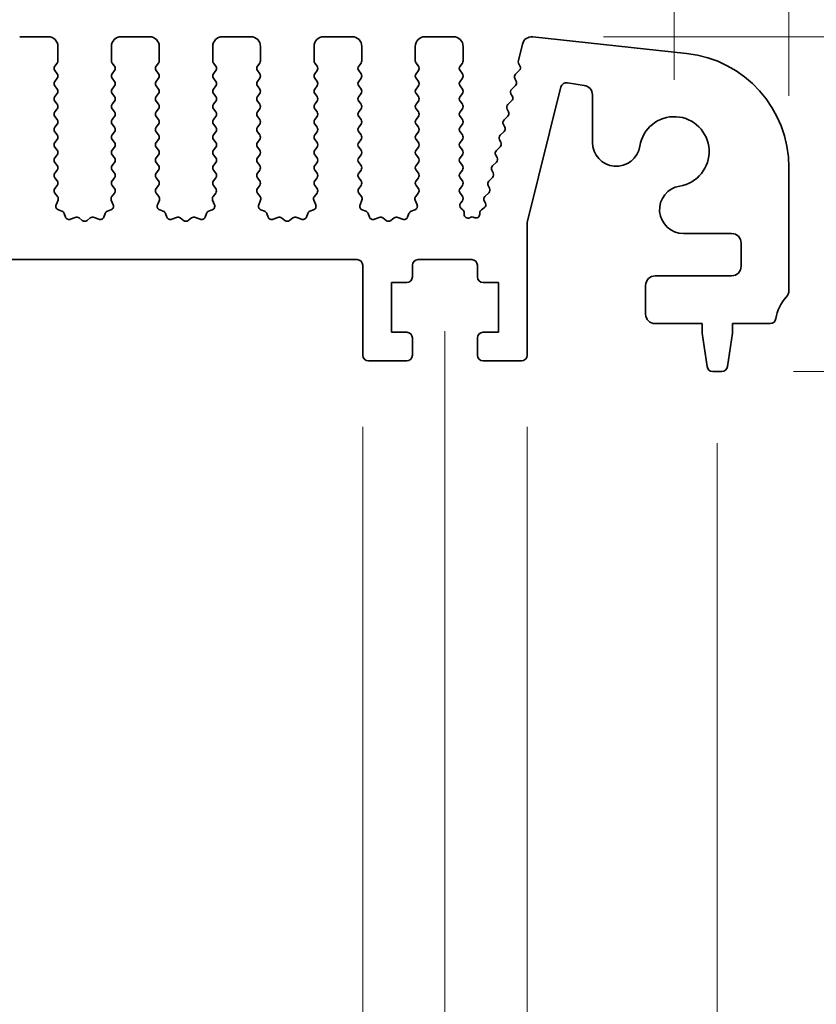
# Model space of a CAD drawing. Units: millimetres. Extents: x 0 to 6381, y 0 to 983.
# Drawn here: x 3035 to 3076, y 454 to 505 of the extents above; entities that cross this region are included whole.
import ezdxf

# ---------------------------------------------------------------- set-up
doc = ezdxf.new("R2010")
doc.units = ezdxf.units.MM
doc.layers.add('Dimension (ISO)', color=7, linetype='Continuous', lineweight=18)
doc.layers.add('Visible (ISO)', color=7, linetype='Continuous', lineweight=35)
doc.styles.add('Note Text (TK)', font='MS PGothic.ttf')
doc.dimstyles.new('Default - Method 1b (TK)', dxfattribs={"dimscale": 2.5, "dimtxt": 2.5, "dimasz": 2.5, "dimexe": 1, "dimexo": 1.5, "dimgap": 1, "dimtad": 1, "dimtoh": 1, "dimrnd": 1e-08, "dimdsep": 46, "dimtxsty": 'Note Text (TK)', "dimcen": 0.09, "dimdle": 5, "dimclrd": 100, "dimclre": 100, "dimclrt": 7, "dimadec": 1, "dimazin": 1, "dimtfac": 1, "dimtmove": 0, "dimatfit": 3, "dimfxl": 0, "dimtolj": 1, "dimlwd": -1, "dimlwe": -1, "dimarcsym": 0})

# ---------------------------------------------------------------- blocks, each defined once
blk = doc.blocks.new('*D105')
at = {"layer": 'Defpoints', "color": 0, "transparency": 16777216}
for p in [(3069, 513.242), (2896, 498.242), (3069, 498.242)]:
    blk.add_point(p, dxfattribs=at)
at = {"layer": 'Dimension (ISO)', "color": 100, "transparency": 16777216}
for p, q in [((2896, 501.992), (2896, 515.742)), ((3069, 501.992), (3069, 515.742)), ((2902.25, 513.242), (3062.75, 513.242))]:
    blk.add_line(p, q, dxfattribs=at)
for points in [[(2902.25, 514.284), (2902.25, 512.201), (2896, 513.242)], [(3062.75, 514.284), (3062.75, 512.201), (3069, 513.242)]]:
    blk.add_solid(points, dxfattribs=at)
at = {"layer": 'Dimension (ISO)', "color": 7, "transparency": 16777216, "insert": (2976.392, 518.867), "char_height": 6.25, "attachment_point": 4, "style": 'Note Text (TK)'}
blk.add_mtext('\\A1;173', dxfattribs=at)
blk = doc.blocks.new('*D106')
at = {"layer": 'Defpoints', "color": 0, "transparency": 16777216}
for p in [(3075, 533.405), (2890, 497.405), (3075, 497.405)]:
    blk.add_point(p, dxfattribs=at)
at = {"layer": 'Dimension (ISO)', "color": 100, "transparency": 16777216}
for p, q in [((2890, 501.155), (2890, 535.905)), ((3075, 501.155), (3075, 535.905)), ((2896.25, 533.405), (3068.75, 533.405))]:
    blk.add_line(p, q, dxfattribs=at)
for points in [[(2896.25, 534.446), (2896.25, 532.363), (2890, 533.405)], [(3068.75, 534.446), (3068.75, 532.363), (3075, 533.405)]]:
    blk.add_solid(points, dxfattribs=at)
at = {"layer": 'Dimension (ISO)', "color": 7, "transparency": 16777216, "insert": (2976.392, 539.03), "char_height": 6.25, "attachment_point": 4, "style": 'Note Text (TK)'}
blk.add_mtext('\\A1;185', dxfattribs=at)
blk = doc.blocks.new('_DotSmall')
at = {"color": 0, "linetype": 'ByBlock', "const_width": 0.5}
blk.add_lwpolyline([(-0.0625, 0, 1), (0.0625, 0, 1)], format="xyb", close=True, dxfattribs=at)
blk = doc.blocks.new('*D107')
at = {"layer": 'Defpoints', "color": 0, "transparency": 16777216}
for p in [(3061.541, 504.242), (3108.05, 504.242), (3074.02, 489.242)]:
    blk.add_point(p, dxfattribs=at)
at = {"layer": 'Dimension (ISO)', "color": 100, "transparency": 16777216}
for p, q in [((3108.05, 510.492), (3108.05, 516.742)), ((3065.291, 504.242), (3110.55, 504.242)), ((3108.05, 504.242), (3108.05, 497.992)), ((3108.05, 489.242), (3108.05, 497.992)), ((3077.77, 489.242), (3110.55, 489.242))]:
    blk.add_line(p, q, dxfattribs=at)
blk.add_solid([(3107.008, 510.492), (3109.092, 510.492), (3108.05, 504.242)], dxfattribs=at)
at = {"layer": 'Dimension (ISO)', "color": 100, "transparency": 16777216, "xscale": 6.25, "yscale": 6.25, "zscale": 6.25, "rotation": 270}
blk.add_blockref('_DotSmall', (3108.05, 489.242), dxfattribs=at)
at = {"layer": 'Dimension (ISO)', "color": 7, "transparency": 16777216, "insert": (3101.3, 493.01), "char_height": 6.25, "attachment_point": 4, "rotation": 90, "style": 'Note Text (TK)'}
blk.add_mtext('\\A1;15', dxfattribs=at)
blk = doc.blocks.new('*D108')
at = {"layer": 'Defpoints', "color": 0, "transparency": 16777216}
for p in [(3074.02, 489.242), (3071.492, 486.742), (3108.05, 486.742)]:
    blk.add_point(p, dxfattribs=at)
at = {"layer": 'Dimension (ISO)', "color": 100, "transparency": 16777216}
for p, q in [((3108.05, 489.242), (3108.05, 495.492)), ((3077.77, 489.242), (3110.55, 489.242)), ((3108.05, 489.242), (3108.05, 486.742)), ((3075.242, 486.742), (3110.55, 486.742)), ((3108.05, 480.492), (3108.05, 455.227))]:
    blk.add_line(p, q, dxfattribs=at)
blk.add_solid([(3107.008, 480.492), (3109.092, 480.492), (3108.05, 486.742)], dxfattribs=at)
at = {"layer": 'Dimension (ISO)', "color": 100, "transparency": 16777216, "xscale": 6.25, "yscale": 6.25, "zscale": 6.25, "rotation": 270}
blk.add_blockref('_DotSmall', (3108.05, 489.242), dxfattribs=at)
at = {"layer": 'Dimension (ISO)', "color": 7, "transparency": 16777216, "insert": (3102.425, 457.727), "char_height": 6.25, "attachment_point": 4, "rotation": 90, "style": 'Note Text (TK)'}
blk.add_mtext('\\A1;2.5', dxfattribs=at)
blk = doc.blocks.new('*D109')
at = {"layer": 'Defpoints', "color": 0, "transparency": 16777216}
for p in [(3061.541, 504.242), (3134.955, 504.242), (3071.492, 486.742)]:
    blk.add_point(p, dxfattribs=at)
at = {"layer": 'Dimension (ISO)', "color": 100, "transparency": 16777216}
for p, q in [((3134.955, 510.492), (3134.955, 516.742)), ((3065.291, 504.242), (3137.455, 504.242)), ((3134.955, 486.742), (3134.955, 504.242)), ((3075.242, 486.742), (3137.455, 486.742)), ((3134.955, 480.492), (3134.955, 474.242))]:
    blk.add_line(p, q, dxfattribs=at)
for points in [[(3133.914, 510.492), (3135.997, 510.492), (3134.955, 504.242)], [(3133.914, 480.492), (3135.997, 480.492), (3134.955, 486.742)]]:
    blk.add_solid(points, dxfattribs=at)
at = {"layer": 'Dimension (ISO)', "color": 7, "transparency": 16777216, "insert": (3128.198, 488.731), "char_height": 6.25, "attachment_point": 4, "rotation": 90, "style": 'Note Text (TK)'}
blk.add_mtext('\\A1;17.5', dxfattribs=at)
blk = doc.blocks.new('*D111')
at = {"layer": 'Defpoints', "color": 0, "transparency": 16777216}
for p in [(2912.3, 487.592), (3052.7, 487.592), (3052.7, 431.921)]:
    blk.add_point(p, dxfattribs=at)
at = {"layer": 'Dimension (ISO)', "color": 100, "transparency": 16777216}
for p, q in [((2912.3, 483.842), (2912.3, 429.421)), ((3052.7, 483.842), (3052.7, 429.421)), ((2918.55, 431.921), (3046.45, 431.921))]:
    blk.add_line(p, q, dxfattribs=at)
for points in [[(2918.55, 432.962), (2918.55, 430.879), (2912.3, 431.921)], [(3046.45, 432.962), (3046.45, 430.879), (3052.7, 431.921)]]:
    blk.add_solid(points, dxfattribs=at)
at = {"layer": 'Dimension (ISO)', "color": 7, "transparency": 16777216, "insert": (2973.107, 437.546), "char_height": 6.25, "attachment_point": 4, "style": 'Note Text (TK)'}
blk.add_mtext('\\A1;140.4', dxfattribs=at)
blk = doc.blocks.new('*D113')
at = {"layer": 'Defpoints', "color": 0, "transparency": 16777216}
for p in [(3052.7, 487.592), (3061.3, 487.592), (3061.3, 431.921)]:
    blk.add_point(p, dxfattribs=at)
at = {"layer": 'Dimension (ISO)', "color": 100, "transparency": 16777216}
for p, q in [((3052.7, 483.842), (3052.7, 429.421)), ((3061.3, 483.842), (3061.3, 429.421)), ((3046.45, 431.921), (3040.2, 431.921)), ((3052.7, 431.921), (3061.3, 431.921)), ((3067.55, 431.921), (3092.816, 431.921))]:
    blk.add_line(p, q, dxfattribs=at)
for points in [[(3046.45, 432.962), (3046.45, 430.879), (3052.7, 431.921)], [(3067.55, 432.962), (3067.55, 430.879), (3061.3, 431.921)]]:
    blk.add_solid(points, dxfattribs=at)
at = {"layer": 'Dimension (ISO)', "color": 7, "transparency": 16777216, "insert": (3080.301, 437.546), "char_height": 6.25, "attachment_point": 4, "style": 'Note Text (TK)'}
blk.add_mtext('\\A1;8.6', dxfattribs=at)
blk = doc.blocks.new('*D114')
at = {"layer": 'Defpoints', "color": 0, "transparency": 16777216}
for p in [(2908, 492.592), (3057, 492.592), (3057, 410.069)]:
    blk.add_point(p, dxfattribs=at)
at = {"layer": 'Dimension (ISO)', "color": 100, "transparency": 16777216}
for p, q in [((2908, 488.842), (2908, 407.569)), ((3057, 488.842), (3057, 407.569)), ((2914.25, 410.069), (3050.75, 410.069))]:
    blk.add_line(p, q, dxfattribs=at)
for points in [[(2914.25, 411.111), (2914.25, 409.027), (2908, 410.069)], [(3050.75, 411.111), (3050.75, 409.027), (3057, 410.069)]]:
    blk.add_solid(points, dxfattribs=at)
at = {"layer": 'Dimension (ISO)', "color": 7, "transparency": 16777216, "insert": (2976.41, 415.694), "char_height": 6.25, "attachment_point": 4, "style": 'Note Text (TK)'}
blk.add_mtext('\\A1;149', dxfattribs=at)
blk = doc.blocks.new('*D115')
at = {"layer": 'Defpoints', "color": 0, "transparency": 16777216}
for p in [(2893.75, 486.742), (3071.25, 486.742), (3071.25, 387.742)]:
    blk.add_point(p, dxfattribs=at)
at = {"layer": 'Dimension (ISO)', "color": 100, "transparency": 16777216}
for p, q in [((2893.75, 482.992), (2893.75, 385.242)), ((3071.25, 482.992), (3071.25, 385.242)), ((2900, 387.742), (3065, 387.742))]:
    blk.add_line(p, q, dxfattribs=at)
for points in [[(2900, 388.784), (2900, 386.701), (2893.75, 387.742)], [(3065, 388.784), (3065, 386.701), (3071.25, 387.742)]]:
    blk.add_solid(points, dxfattribs=at)
at = {"layer": 'Dimension (ISO)', "color": 7, "transparency": 16777216, "insert": (2973.196, 393.367), "char_height": 6.25, "attachment_point": 4, "style": 'Note Text (TK)'}
blk.add_mtext('\\A1;177.5', dxfattribs=at)

msp = doc.modelspace()

# ---------------------------------------------------------------- linework, layer by layer
at = {"layer": 'Visible (ISO)'}
for p, q in [((3036.25, 504.2424), (3034.75, 504.2424)), ((3041.55, 504.2424), (3040.05, 504.2424)), ((3046.85, 504.2424), (3045.35, 504.2424)), ((3052.15, 504.2424), (3050.65, 504.2424)), ((3057.45, 504.2424), (3055.95, 504.2424)), ((3069.6439, 503.3701), (3061.5942, 504.239)), ((3036.75, 502.9924), (3036.75, 503.7424)), ((3039.55, 503.7424), (3039.55, 502.9924)), ((3042.05, 502.9924), (3042.05, 503.7424)), ((3044.85, 503.7424), (3044.85, 502.9924)), ((3047.35, 502.9924), (3047.35, 503.7424)), ((3050.15, 503.7424), (3050.15, 502.9924)), ((3052.65, 502.9924), (3052.65, 503.7424)), ((3055.45, 503.7424), (3055.45, 502.9924)), ((3057.95, 502.9924), (3057.95, 503.7424)), ((3061.0554, 503.8628), (3060.8401, 502.9995)), ((3036.59, 502.7124), (3036.71, 502.8724)), ((3039.59, 502.8724), (3039.71, 502.7124)), ((3041.89, 502.7124), (3042.01, 502.8724)), ((3044.89, 502.8724), (3045.01, 502.7124)), ((3047.19, 502.7124), (3047.31, 502.8724)), ((3050.19, 502.8724), (3050.31, 502.7124)), ((3052.49, 502.7124), (3052.61, 502.8724)), ((3055.49, 502.8724), (3055.61, 502.7124)), ((3057.79, 502.7124), (3057.91, 502.8724)), ((3060.857, 502.8583), (3060.9271, 502.7241)), ((3036.71, 502.3124), (3036.59, 502.4724)), ((3036.59, 501.9124), (3036.71, 502.0724)), ((3039.71, 502.4724), (3039.59, 502.3124)), ((3039.59, 502.0724), (3039.71, 501.9124)), ((3042.01, 502.3124), (3041.89, 502.4724)), ((3041.89, 501.9124), (3042.01, 502.0724)), ((3045.01, 502.4724), (3044.89, 502.3124)), ((3044.89, 502.0724), (3045.01, 501.9124)), ((3047.31, 502.3124), (3047.19, 502.4724)), ((3047.19, 501.9124), (3047.31, 502.0724)), ((3050.31, 502.4724), (3050.19, 502.3124)), ((3050.19, 502.0724), (3050.31, 501.9124)), ((3052.61, 502.3124), (3052.49, 502.4724)), ((3052.49, 501.9124), (3052.61, 502.0724)), ((3055.61, 502.4724), (3055.49, 502.3124)), ((3055.49, 502.0724), (3055.61, 501.9124)), ((3057.91, 502.3124), (3057.79, 502.4724)), ((3057.79, 501.9124), (3057.91, 502.0724)), ((3060.6557, 502.0606), (3060.7271, 501.9241)), ((3060.8896, 502.4885), (3060.6931, 502.2963)), ((3036.71, 501.5124), (3036.59, 501.6724)), ((3039.71, 501.6724), (3039.59, 501.5124)), ((3042.01, 501.5124), (3041.89, 501.6724)), ((3045.01, 501.6724), (3044.89, 501.5124)), ((3047.31, 501.5124), (3047.19, 501.6724)), ((3050.31, 501.6724), (3050.19, 501.5124)), ((3052.61, 501.5124), (3052.49, 501.6724)), ((3055.61, 501.6724), (3055.49, 501.5124)), ((3057.91, 501.5124), (3057.79, 501.6724)), ((3060.6897, 501.6884), (3060.4932, 501.4963)), ((3061.3, 494.5308), (3063.0714, 501.6177)), ((3063.4094, 501.8413), (3064.291, 501.7016)), ((3036.59, 501.1124), (3036.71, 501.2724)), ((3039.59, 501.2724), (3039.71, 501.1124)), ((3041.89, 501.1124), (3042.01, 501.2724)), ((3044.89, 501.2724), (3045.01, 501.1124)), ((3047.19, 501.1124), (3047.31, 501.2724)), ((3050.19, 501.2724), (3050.31, 501.1124)), ((3052.49, 501.1124), (3052.61, 501.2724)), ((3055.49, 501.2724), (3055.61, 501.1124)), ((3057.79, 501.1124), (3057.91, 501.2724)), ((3060.4558, 501.2606), (3060.5273, 501.1241)), ((3064.7127, 501.2078), (3064.7127, 498.7226)), ((3036.71, 500.7124), (3036.59, 500.8724)), ((3039.71, 500.8724), (3039.59, 500.7124)), ((3042.01, 500.7124), (3041.89, 500.8724)), ((3045.01, 500.8724), (3044.89, 500.7124)), ((3047.31, 500.7124), (3047.19, 500.8724)), ((3050.31, 500.8724), (3050.19, 500.7124)), ((3052.61, 500.7124), (3052.49, 500.8724)), ((3055.61, 500.8724), (3055.49, 500.7124)), ((3057.91, 500.7124), (3057.79, 500.8724)), ((3060.4899, 500.8884), (3060.2934, 500.6963)), ((3036.59, 500.3124), (3036.71, 500.4724)), ((3036.71, 499.9124), (3036.59, 500.0724)), ((3039.59, 500.4724), (3039.71, 500.3124)), ((3039.71, 500.0724), (3039.59, 499.9124)), ((3041.89, 500.3124), (3042.01, 500.4724)), ((3042.01, 499.9124), (3041.89, 500.0724)), ((3044.89, 500.4724), (3045.01, 500.3124)), ((3045.01, 500.0724), (3044.89, 499.9124)), ((3047.19, 500.3124), (3047.31, 500.4724)), ((3047.31, 499.9124), (3047.19, 500.0724)), ((3050.19, 500.4724), (3050.31, 500.3124)), ((3050.31, 500.0724), (3050.19, 499.9124)), ((3052.49, 500.3124), (3052.61, 500.4724)), ((3052.61, 499.9124), (3052.49, 500.0724)), ((3055.49, 500.4724), (3055.61, 500.3124)), ((3055.61, 500.0724), (3055.49, 499.9124)), ((3057.79, 500.3124), (3057.91, 500.4724)), ((3057.91, 499.9124), (3057.79, 500.0724)), ((3060.29, 500.0884), (3060.0935, 499.8963)), ((3060.256, 500.4606), (3060.3274, 500.3241)), ((3036.59, 499.5124), (3036.71, 499.6724)), ((3039.59, 499.6724), (3039.71, 499.5124)), ((3041.89, 499.5124), (3042.01, 499.6724)), ((3044.89, 499.6724), (3045.01, 499.5124)), ((3047.19, 499.5124), (3047.31, 499.6724)), ((3050.19, 499.6724), (3050.31, 499.5124)), ((3052.49, 499.5124), (3052.61, 499.6724)), ((3055.49, 499.6724), (3055.61, 499.5124)), ((3057.79, 499.5124), (3057.91, 499.6724)), ((3060.0562, 499.6606), (3060.1276, 499.5241)), ((3036.71, 499.1124), (3036.59, 499.2724)), ((3039.71, 499.2724), (3039.59, 499.1124)), ((3042.01, 499.1124), (3041.89, 499.2724)), ((3045.01, 499.2724), (3044.89, 499.1124)), ((3047.31, 499.1124), (3047.19, 499.2724)), ((3050.31, 499.2724), (3050.19, 499.1124)), ((3052.61, 499.1124), (3052.49, 499.2724)), ((3055.61, 499.2724), (3055.49, 499.1124)), ((3057.91, 499.1124), (3057.79, 499.2724)), ((3060.0902, 499.2884), (3059.8937, 499.0963)), ((3036.59, 498.7124), (3036.71, 498.8724)), ((3036.71, 498.3124), (3036.59, 498.4724)), ((3039.59, 498.8724), (3039.71, 498.7124)), ((3039.71, 498.4724), (3039.59, 498.3124)), ((3041.89, 498.7124), (3042.01, 498.8724)), ((3042.01, 498.3124), (3041.89, 498.4724)), ((3044.89, 498.8724), (3045.01, 498.7124)), ((3045.01, 498.4724), (3044.89, 498.3124)), ((3047.19, 498.7124), (3047.31, 498.8724)), ((3047.31, 498.3124), (3047.19, 498.4724)), ((3050.19, 498.8724), (3050.31, 498.7124)), ((3050.31, 498.4724), (3050.19, 498.3124)), ((3052.49, 498.7124), (3052.61, 498.8724)), ((3052.61, 498.3124), (3052.49, 498.4724)), ((3055.49, 498.8724), (3055.61, 498.7124)), ((3055.61, 498.4724), (3055.49, 498.3124)), ((3057.79, 498.7124), (3057.91, 498.8724)), ((3057.91, 498.3124), (3057.79, 498.4724)), ((3059.8903, 498.4884), (3059.6939, 498.2963)), ((3059.8563, 498.8606), (3059.9277, 498.7241)), ((3036.59, 497.9124), (3036.71, 498.0724)), ((3039.59, 498.0724), (3039.71, 497.9124)), ((3041.89, 497.9124), (3042.01, 498.0724)), ((3044.89, 498.0724), (3045.01, 497.9124)), ((3047.19, 497.9124), (3047.31, 498.0724)), ((3050.19, 498.0724), (3050.31, 497.9124)), ((3052.49, 497.9124), (3052.61, 498.0724)), ((3055.49, 498.0724), (3055.61, 497.9124)), ((3057.79, 497.9124), (3057.91, 498.0724)), ((3059.6565, 498.0606), (3059.7279, 497.9241)), ((3036.71, 497.5124), (3036.59, 497.6724)), ((3039.71, 497.6724), (3039.59, 497.5124)), ((3042.01, 497.5124), (3041.89, 497.6724)), ((3045.01, 497.6724), (3044.89, 497.5124)), ((3047.31, 497.5124), (3047.19, 497.6724)), ((3050.31, 497.6724), (3050.19, 497.5124)), ((3052.61, 497.5124), (3052.49, 497.6724)), ((3055.61, 497.6724), (3055.49, 497.5124)), ((3057.91, 497.5124), (3057.79, 497.6724)), ((3059.6905, 497.6884), (3059.494, 497.4963)), ((3075, 490.9773), (3075, 497.4048)), ((3036.59, 497.1124), (3036.71, 497.2724)), ((3036.71, 496.7124), (3036.59, 496.8724)), ((3039.59, 497.2724), (3039.71, 497.1124)), ((3039.71, 496.8724), (3039.59, 496.7124)), ((3041.89, 497.1124), (3042.01, 497.2724)), ((3042.01, 496.7124), (3041.89, 496.8724)), ((3044.89, 497.2724), (3045.01, 497.1124)), ((3045.01, 496.8724), (3044.89, 496.7124)), ((3047.19, 497.1124), (3047.31, 497.2724)), ((3047.31, 496.7124), (3047.19, 496.8724)), ((3050.19, 497.2724), (3050.31, 497.1124)), ((3050.31, 496.8724), (3050.19, 496.7124)), ((3052.49, 497.1124), (3052.61, 497.2724)), ((3052.61, 496.7124), (3052.49, 496.8724)), ((3055.49, 497.2724), (3055.61, 497.1124)), ((3055.61, 496.8724), (3055.49, 496.7124)), ((3057.79, 497.1124), (3057.91, 497.2724)), ((3057.91, 496.7124), (3057.79, 496.8724)), ((3059.4906, 496.8884), (3059.2942, 496.6963)), ((3059.4566, 497.2606), (3059.528, 497.1241)), ((3036.5917, 496.3146), (3036.71, 496.4724)), ((3039.59, 496.4724), (3039.7083, 496.3146)), ((3041.8917, 496.3146), (3042.01, 496.4724)), ((3044.89, 496.4724), (3045.0083, 496.3146)), ((3047.1917, 496.3146), (3047.31, 496.4724)), ((3050.19, 496.4724), (3050.3083, 496.3146)), ((3052.4917, 496.3146), (3052.61, 496.4724)), ((3055.49, 496.4724), (3055.6083, 496.3146)), ((3057.79, 496.3124), (3057.91, 496.4724)), ((3059.2568, 496.4606), (3059.3282, 496.3241)), ((3036.7294, 495.8975), (3036.5938, 496.0718)), ((3039.7062, 496.0718), (3039.5706, 495.8975)), ((3042.0294, 495.8975), (3041.8938, 496.0718)), ((3045.0062, 496.0718), (3044.8706, 495.8975)), ((3047.3294, 495.8975), (3047.1938, 496.0718)), ((3050.3062, 496.0718), (3050.1706, 495.8975)), ((3052.6294, 495.8975), (3052.4938, 496.0718)), ((3055.6062, 496.0718), (3055.4706, 495.8975)), ((3057.91, 495.9124), (3057.79, 496.0724)), ((3059.2908, 496.0884), (3059.0943, 495.8963)), ((3036.6587, 495.4559), (3036.757, 495.7)), ((3039.543, 495.7), (3039.6413, 495.4559)), ((3041.9587, 495.4559), (3042.057, 495.7)), ((3044.843, 495.7), (3044.9413, 495.4559)), ((3047.2587, 495.4559), (3047.357, 495.7)), ((3050.143, 495.7), (3050.2413, 495.4559)), ((3052.5587, 495.4559), (3052.657, 495.7)), ((3055.443, 495.7), (3055.5413, 495.4559)), ((3057.8117, 495.5413), (3057.91, 495.6724)), ((3059.0569, 495.6606), (3059.1145, 495.5507)), ((3036.9635, 495.1233), (3036.7743, 495.1938)), ((3037.1515, 494.8167), (3037.0809, 495.0058)), ((3039.2191, 495.0058), (3039.1485, 494.8167)), ((3039.5257, 495.1938), (3039.3366, 495.1233)), ((3042.2635, 495.1233), (3042.0743, 495.1938)), ((3042.4515, 494.8167), (3042.3809, 495.0058)), ((3044.5191, 495.0058), (3044.4485, 494.8167)), ((3044.8257, 495.1938), (3044.6366, 495.1233)), ((3047.5635, 495.1233), (3047.3743, 495.1938)), ((3047.7515, 494.8167), (3047.6809, 495.0058)), ((3049.8191, 495.0058), (3049.7485, 494.8167)), ((3050.1257, 495.1938), (3049.9366, 495.1233)), ((3052.8635, 495.1233), (3052.6743, 495.1938)), ((3053.0515, 494.8167), (3052.9809, 495.0058)), ((3055.1191, 495.0058), (3055.0485, 494.8167)), ((3055.4257, 495.1938), (3055.2366, 495.1233)), ((3057.9382, 495.1856), (3057.8406, 495.2703)), ((3058.007, 494.9628), (3058.0071, 495.0345)), ((3058.824, 495.0359), (3058.8232, 494.9663)), ((3059.0493, 495.2923), (3058.9119, 495.1993)), ((3037.6577, 494.7994), (3037.4135, 494.7011)), ((3038.0272, 494.6379), (3037.8552, 494.7717)), ((3038.4448, 494.7717), (3038.2728, 494.6379)), ((3038.8865, 494.7011), (3038.6423, 494.7994)), ((3042.9577, 494.7994), (3042.7135, 494.7011)), ((3043.3272, 494.6379), (3043.1552, 494.7717)), ((3043.7448, 494.7717), (3043.5728, 494.6379)), ((3044.1865, 494.7011), (3043.9423, 494.7994)), ((3048.2577, 494.7994), (3048.0135, 494.7011)), ((3048.6272, 494.6379), (3048.4552, 494.7717)), ((3049.0448, 494.7717), (3048.8728, 494.6379)), ((3049.4865, 494.7011), (3049.2423, 494.7994)), ((3053.5577, 494.7994), (3053.3135, 494.7011)), ((3053.9272, 494.6379), (3053.7552, 494.7717)), ((3054.3448, 494.7717), (3054.1728, 494.6379)), ((3054.7865, 494.7011), (3054.5423, 494.7994)), ((3058.3346, 494.8023), (3058.2942, 494.7827)), ((3058.5319, 494.7906), (3058.5131, 494.8002)), ((3061.3, 487.5924), (3061.3, 494.5308)), ((3069.4803, 493.9551), (3072, 493.9551)), ((3072.5, 493.4551), (3072.5, 492.2424)), ((2912.6, 492.5924), (3052.4, 492.5924)), ((3052.7, 492.2924), (3052.7, 487.5924)), ((3055.3, 491.6924), (3055.3, 492.2924)), ((3055.6, 492.5924), (3058.4, 492.5924)), ((3058.7, 492.2924), (3058.7, 491.6924)), ((3072, 491.7424), (3068, 491.7424)), ((3054.2, 491.3924), (3055, 491.3924)), ((3054.2, 488.7924), (3054.2, 491.3924)), ((3059, 491.3924), (3059.8, 491.3924)), ((3059.8, 491.3924), (3059.8, 488.7924)), ((3067.5, 491.2424), (3067.5, 489.7424)), ((3068, 489.2424), (3070.45, 489.2424)), ((3070.45, 489.2424), (3070.45, 488.7424)), ((3072.05, 489.2424), (3074.0196, 489.2424)), ((3072.05, 488.7424), (3072.05, 489.2424)), ((3055, 488.7924), (3054.2, 488.7924)), ((3059.8, 488.7924), (3059, 488.7924)), ((3070.45, 488.7424), (3070.7117, 486.9979)), ((3071.7883, 486.9979), (3072.05, 488.7424)), ((3055.3, 487.5924), (3055.3, 488.4924)), ((3058.7, 488.4924), (3058.7, 487.5924)), ((3053, 487.2924), (3055, 487.2924)), ((3059, 487.2924), (3061, 487.2924)), ((3071.0084, 486.7424), (3071.4916, 486.7424))]:
    msp.add_line(p, q, dxfattribs=at)
for centre, radius, start, end in [((3036.25, 503.7424), 0.5, 0, 90), ((3040.05, 503.7424), 0.5, 90, 180), ((3041.55, 503.7424), 0.5, 0, 90), ((3045.35, 503.7424), 0.5, 90, 180), ((3046.85, 503.7424), 0.5, 0, 90), ((3050.65, 503.7424), 0.5, 90, 180), ((3052.15, 503.7424), 0.5, 0, 90), ((3055.95, 503.7424), 0.5, 90, 180), ((3057.45, 503.7424), 0.5, 0, 90), ((3061.5405, 503.7419), 0.5, 83.83958, 166), ((3069, 497.4048), 6, 0, 83.83958), ((3036.75, 502.5924), 0.2, 143.1301, 216.8699), ((3036.55, 502.9924), 0.2, 323.1301, 0), ((3039.75, 502.9924), 0.2, 180, 216.8699), ((3039.55, 502.5924), 0.2, 323.1301, 36.8699), ((3042.05, 502.5924), 0.2, 143.1301, 216.8699), ((3041.85, 502.9924), 0.2, 323.1301, 0), ((3045.05, 502.9924), 0.2, 180, 216.8699), ((3044.85, 502.5924), 0.2, 323.1301, 36.8699), ((3047.35, 502.5924), 0.2, 143.1301, 216.8699), ((3047.15, 502.9924), 0.2, 323.1301, 0), ((3050.35, 502.9924), 0.2, 180, 216.8699), ((3050.15, 502.5924), 0.2, 323.1301, 36.8699), ((3052.65, 502.5924), 0.2, 143.1301, 216.8699), ((3052.45, 502.9924), 0.2, 323.1301, 0), ((3055.65, 502.9924), 0.2, 180, 216.8699), ((3055.45, 502.5924), 0.2, 323.1301, 36.8699), ((3057.95, 502.5924), 0.2, 143.1301, 216.8699), ((3057.75, 502.9924), 0.2, 323.1301, 0), ((3061.0342, 502.9511), 0.2, 166, 207.638), ((3060.7498, 502.6315), 0.2, 314.35268, 27.57482), ((3036.55, 502.1924), 0.2, 323.1301, 36.8699), ((3039.75, 502.1924), 0.2, 143.1301, 216.8699), ((3041.85, 502.1924), 0.2, 323.1301, 36.8699), ((3045.05, 502.1924), 0.2, 143.1301, 216.8699), ((3047.15, 502.1924), 0.2, 323.1301, 36.8699), ((3050.35, 502.1924), 0.2, 143.1301, 216.8699), ((3052.45, 502.1924), 0.2, 323.1301, 36.8699), ((3055.65, 502.1924), 0.2, 143.1301, 216.8699), ((3057.75, 502.1924), 0.2, 323.1301, 36.8699), ((3060.8329, 502.1533), 0.2, 134.35268, 207.62035), ((3036.75, 501.7924), 0.2, 143.1301, 216.8699), ((3036.55, 501.3924), 0.2, 323.1301, 36.8699), ((3039.75, 501.3924), 0.2, 143.1301, 216.8699), ((3039.55, 501.7924), 0.2, 323.1301, 36.8699), ((3042.05, 501.7924), 0.2, 143.1301, 216.8699), ((3041.85, 501.3924), 0.2, 323.1301, 36.8699), ((3045.05, 501.3924), 0.2, 143.1301, 216.8699), ((3044.85, 501.7924), 0.2, 323.1301, 36.8699), ((3047.35, 501.7924), 0.2, 143.1301, 216.8699), ((3047.15, 501.3924), 0.2, 323.1301, 36.8699), ((3050.35, 501.3924), 0.2, 143.1301, 216.8699), ((3050.15, 501.7924), 0.2, 323.1301, 36.8699), ((3052.65, 501.7924), 0.2, 143.1301, 216.8699), ((3052.45, 501.3924), 0.2, 323.1301, 36.8699), ((3055.65, 501.3924), 0.2, 143.1301, 216.8699), ((3055.45, 501.7924), 0.2, 323.1301, 36.8699), ((3057.95, 501.7924), 0.2, 143.1301, 216.8699), ((3057.75, 501.3924), 0.2, 323.1301, 36.8699), ((3060.5499, 501.8314), 0.2, 314.35268, 27.62035), ((3063.3624, 501.545), 0.3, 81, 165.96636), ((3064.2127, 501.2078), 0.5, 0, 81), ((3036.75, 500.9924), 0.2, 143.1301, 216.8699), ((3039.55, 500.9924), 0.2, 323.1301, 36.8699), ((3042.05, 500.9924), 0.2, 143.1301, 216.8699), ((3044.85, 500.9924), 0.2, 323.1301, 36.8699), ((3047.35, 500.9924), 0.2, 143.1301, 216.8699), ((3050.15, 500.9924), 0.2, 323.1301, 36.8699), ((3052.65, 500.9924), 0.2, 143.1301, 216.8699), ((3055.45, 500.9924), 0.2, 323.1301, 36.8699), ((3057.95, 500.9924), 0.2, 143.1301, 216.8699), ((3060.6331, 501.3533), 0.2, 134.35268, 207.62035), ((3060.35, 501.0314), 0.2, 314.35268, 27.62035), ((3036.55, 500.5924), 0.2, 323.1301, 36.8699), ((3039.75, 500.5924), 0.2, 143.1301, 216.8699), ((3041.85, 500.5924), 0.2, 323.1301, 36.8699), ((3045.05, 500.5924), 0.2, 143.1301, 216.8699), ((3047.15, 500.5924), 0.2, 323.1301, 36.8699), ((3050.35, 500.5924), 0.2, 143.1301, 216.8699), ((3052.45, 500.5924), 0.2, 323.1301, 36.8699), ((3055.65, 500.5924), 0.2, 143.1301, 216.8699), ((3057.75, 500.5924), 0.2, 323.1301, 36.8699), ((3060.4332, 500.5533), 0.2, 134.35268, 207.62035), ((3036.75, 500.1924), 0.2, 143.1301, 216.8699), ((3039.55, 500.1924), 0.2, 323.1301, 36.8699), ((3042.05, 500.1924), 0.2, 143.1301, 216.8699), ((3044.85, 500.1924), 0.2, 323.1301, 36.8699), ((3047.35, 500.1924), 0.2, 143.1301, 216.8699), ((3050.15, 500.1924), 0.2, 323.1301, 36.8699), ((3052.65, 500.1924), 0.2, 143.1301, 216.8699), ((3055.45, 500.1924), 0.2, 323.1301, 36.8699), ((3057.95, 500.1924), 0.2, 143.1301, 216.8699), ((3060.1502, 500.2314), 0.2, 314.35268, 27.62035), ((3069, 498.2424), 1.825, 278.98541, 171.01459), ((3036.75, 499.3924), 0.2, 143.1301, 216.8699), ((3036.55, 499.7924), 0.2, 323.1301, 36.8699), ((3039.75, 499.7924), 0.2, 143.1301, 216.8699), ((3039.55, 499.3924), 0.2, 323.1301, 36.8699), ((3042.05, 499.3924), 0.2, 143.1301, 216.8699), ((3041.85, 499.7924), 0.2, 323.1301, 36.8699), ((3045.05, 499.7924), 0.2, 143.1301, 216.8699), ((3044.85, 499.3924), 0.2, 323.1301, 36.8699), ((3047.35, 499.3924), 0.2, 143.1301, 216.8699), ((3047.15, 499.7924), 0.2, 323.1301, 36.8699), ((3050.35, 499.7924), 0.2, 143.1301, 216.8699), ((3050.15, 499.3924), 0.2, 323.1301, 36.8699), ((3052.65, 499.3924), 0.2, 143.1301, 216.8699), ((3052.45, 499.7924), 0.2, 323.1301, 36.8699), ((3055.65, 499.7924), 0.2, 143.1301, 216.8699), ((3055.45, 499.3924), 0.2, 323.1301, 36.8699), ((3057.95, 499.3924), 0.2, 143.1301, 216.8699), ((3057.75, 499.7924), 0.2, 323.1301, 36.8699), ((3060.2334, 499.7533), 0.2, 134.35268, 207.62035), ((3059.9504, 499.4314), 0.2, 314.35268, 27.62035), ((3036.55, 498.9924), 0.2, 323.1301, 36.8699), ((3039.75, 498.9924), 0.2, 143.1301, 216.8699), ((3041.85, 498.9924), 0.2, 323.1301, 36.8699), ((3045.05, 498.9924), 0.2, 143.1301, 216.8699), ((3047.15, 498.9924), 0.2, 323.1301, 36.8699), ((3050.35, 498.9924), 0.2, 143.1301, 216.8699), ((3052.45, 498.9924), 0.2, 323.1301, 36.8699), ((3055.65, 498.9924), 0.2, 143.1301, 216.8699), ((3057.75, 498.9924), 0.2, 323.1301, 36.8699), ((3060.0335, 498.9533), 0.2, 134.35268, 207.62035), ((3036.75, 498.5924), 0.2, 143.1301, 216.8699), ((3039.55, 498.5924), 0.2, 323.1301, 36.8699), ((3042.05, 498.5924), 0.2, 143.1301, 216.8699), ((3044.85, 498.5924), 0.2, 323.1301, 36.8699), ((3047.35, 498.5924), 0.2, 143.1301, 216.8699), ((3050.15, 498.5924), 0.2, 323.1301, 36.8699), ((3052.65, 498.5924), 0.2, 143.1301, 216.8699), ((3055.45, 498.5924), 0.2, 323.1301, 36.8699), ((3057.95, 498.5924), 0.2, 143.1301, 216.8699), ((3059.7505, 498.6314), 0.2, 314.35268, 27.62035), ((3065.9627, 498.7226), 1.25, 180, 351.01459), ((3036.75, 497.7924), 0.2, 143.1301, 216.8699), ((3036.55, 498.1924), 0.2, 323.1301, 36.8699), ((3039.75, 498.1924), 0.2, 143.1301, 216.8699), ((3039.55, 497.7924), 0.2, 323.1301, 36.8699), ((3042.05, 497.7924), 0.2, 143.1301, 216.8699), ((3041.85, 498.1924), 0.2, 323.1301, 36.8699), ((3045.05, 498.1924), 0.2, 143.1301, 216.8699), ((3044.85, 497.7924), 0.2, 323.1301, 36.8699), ((3047.35, 497.7924), 0.2, 143.1301, 216.8699), ((3047.15, 498.1924), 0.2, 323.1301, 36.8699), ((3050.35, 498.1924), 0.2, 143.1301, 216.8699), ((3050.15, 497.7924), 0.2, 323.1301, 36.8699), ((3052.65, 497.7924), 0.2, 143.1301, 216.8699), ((3052.45, 498.1924), 0.2, 323.1301, 36.8699), ((3055.65, 498.1924), 0.2, 143.1301, 216.8699), ((3055.45, 497.7924), 0.2, 323.1301, 36.8699), ((3057.95, 497.7924), 0.2, 143.1301, 216.8699), ((3057.75, 498.1924), 0.2, 323.1301, 36.8699), ((3059.8337, 498.1533), 0.2, 134.35268, 207.62035), ((3059.5507, 497.8314), 0.2, 314.35268, 27.62035), ((3036.55, 497.3924), 0.2, 323.1301, 36.8699), ((3039.75, 497.3924), 0.2, 143.1301, 216.8699), ((3041.85, 497.3924), 0.2, 323.1301, 36.8699), ((3045.05, 497.3924), 0.2, 143.1301, 216.8699), ((3047.15, 497.3924), 0.2, 323.1301, 36.8699), ((3050.35, 497.3924), 0.2, 143.1301, 216.8699), ((3052.45, 497.3924), 0.2, 323.1301, 36.8699), ((3055.65, 497.3924), 0.2, 143.1301, 216.8699), ((3057.75, 497.3924), 0.2, 323.1301, 36.8699), ((3059.6338, 497.3533), 0.2, 134.35268, 207.62035), ((3036.75, 496.9924), 0.2, 143.1301, 216.8699), ((3039.55, 496.9924), 0.2, 323.1301, 36.8699), ((3042.05, 496.9924), 0.2, 143.1301, 216.8699), ((3044.85, 496.9924), 0.2, 323.1301, 36.8699), ((3047.35, 496.9924), 0.2, 143.1301, 216.8699), ((3050.15, 496.9924), 0.2, 323.1301, 36.8699), ((3052.65, 496.9924), 0.2, 143.1301, 216.8699), ((3055.45, 496.9924), 0.2, 323.1301, 36.8699), ((3057.95, 496.9924), 0.2, 143.1301, 216.8699), ((3059.3508, 497.0314), 0.2, 314.35268, 27.62035), ((3036.55, 496.5924), 0.2, 323.1301, 36.8699), ((3039.75, 496.5924), 0.2, 143.1301, 216.8699), ((3041.85, 496.5924), 0.2, 323.1301, 36.8699), ((3045.05, 496.5924), 0.2, 143.1301, 216.8699), ((3047.15, 496.5924), 0.2, 323.1301, 36.8699), ((3050.35, 496.5924), 0.2, 143.1301, 216.8699), ((3052.45, 496.5924), 0.2, 323.1301, 36.8699), ((3055.65, 496.5924), 0.2, 143.1301, 216.8699), ((3057.75, 496.5924), 0.2, 323.1301, 36.8699), ((3059.434, 496.5533), 0.2, 134.35268, 207.62035), ((3069.4803, 495.2051), 1.25, 98.98541, 270), ((3036.7517, 496.1946), 0.2, 143.1301, 217.88181), ((3036.5715, 495.7747), 0.2, 338.06978, 37.88181), ((3039.7285, 495.7747), 0.2, 142.11819, 201.93022), ((3039.5483, 496.1946), 0.2, 322.11819, 36.8699), ((3042.0517, 496.1946), 0.2, 143.1301, 217.88181), ((3041.8715, 495.7747), 0.2, 338.06978, 37.88181), ((3045.0285, 495.7747), 0.2, 142.11819, 201.93022), ((3044.8483, 496.1946), 0.2, 322.11819, 36.8699), ((3047.3517, 496.1946), 0.2, 143.1301, 217.88181), ((3047.1715, 495.7747), 0.2, 338.06978, 37.88181), ((3050.3285, 495.7747), 0.2, 142.11819, 201.93022), ((3050.1483, 496.1946), 0.2, 322.11819, 36.8699), ((3052.6517, 496.1946), 0.2, 143.1301, 217.88181), ((3052.4715, 495.7747), 0.2, 338.06978, 37.88181), ((3055.6285, 495.7747), 0.2, 142.11819, 201.93022), ((3055.4483, 496.1946), 0.2, 322.11819, 36.8699), ((3057.95, 496.1924), 0.2, 143.1301, 216.8699), ((3057.75, 495.7924), 0.2, 323.1301, 36.8699), ((3059.2341, 495.7533), 0.2, 134.35268, 207.62035), ((3059.151, 496.2314), 0.2, 314.35268, 27.62035), ((3036.8443, 495.3812), 0.2, 158.06978, 249.53023), ((3039.4557, 495.3812), 0.2, 290.46977, 21.93022), ((3042.1443, 495.3812), 0.2, 158.06978, 249.53023), ((3044.7557, 495.3812), 0.2, 290.46977, 21.93022), ((3047.4443, 495.3812), 0.2, 158.06978, 249.53023), ((3050.0557, 495.3812), 0.2, 290.46977, 21.93022), ((3052.7443, 495.3812), 0.2, 158.06978, 249.53023), ((3055.3557, 495.3812), 0.2, 290.46977, 21.93022), ((3057.9717, 495.4213), 0.2, 143.1301, 229.03633), ((3058.9372, 495.4579), 0.2, 304.07947, 27.62035), ((3036.8935, 494.9359), 0.2, 20.46977, 69.53023), ((3037.3388, 494.8867), 0.2, 200.46977, 291.93022), ((3037.7324, 494.6139), 0.2, 52.11819, 111.93022), ((3038.5676, 494.6139), 0.2, 68.06978, 127.88181), ((3038.9612, 494.8867), 0.2, 248.06978, 339.53023), ((3039.4065, 494.9359), 0.2, 110.46977, 159.53023), ((3042.1935, 494.9359), 0.2, 20.46977, 69.53023), ((3042.6388, 494.8867), 0.2, 200.46977, 291.93022), ((3043.0324, 494.6139), 0.2, 52.11819, 111.93022), ((3043.8676, 494.6139), 0.2, 68.06978, 127.88181), ((3044.2612, 494.8867), 0.2, 248.06978, 339.53023), ((3044.7065, 494.9359), 0.2, 110.46977, 159.53023), ((3047.4935, 494.9359), 0.2, 20.46977, 69.53023), ((3047.9388, 494.8867), 0.2, 200.46977, 291.93022), ((3048.3324, 494.6139), 0.2, 52.11819, 111.93022), ((3049.1676, 494.6139), 0.2, 68.06978, 127.88181), ((3049.5612, 494.8867), 0.2, 248.06978, 339.53023), ((3050.0065, 494.9359), 0.2, 110.46977, 159.53023), ((3052.7935, 494.9359), 0.2, 20.46977, 69.53023), ((3053.2388, 494.8867), 0.2, 200.46977, 291.93022), ((3053.6324, 494.6139), 0.2, 52.11819, 111.93022), ((3054.4676, 494.6139), 0.2, 68.06978, 127.88181), ((3054.8612, 494.8867), 0.2, 248.06978, 339.53023), ((3055.3065, 494.9359), 0.2, 110.46977, 159.53023), ((3057.8071, 495.0346), 0.2, 359.98858, 49.03633), ((3058.207, 494.9627), 0.2, 179.98858, 295.83662), ((3058.4217, 494.6223), 0.2, 62.81042, 115.83662), ((3058.6233, 494.9685), 0.2, 242.81042, 359.36898), ((3059.024, 495.0337), 0.2, 124.07947, 179.36898), ((3038.15, 494.7958), 0.2, 232.11819, 307.88181), ((3043.45, 494.7958), 0.2, 232.11819, 307.88181), ((3048.75, 494.7958), 0.2, 232.11819, 307.88181), ((3054.05, 494.7958), 0.2, 232.11819, 307.88181), ((3072, 493.4551), 0.5, 0, 90), ((3052.4, 492.2924), 0.3, 0, 90), ((3055.6, 492.2924), 0.3, 90, 180), ((3058.4, 492.2924), 0.3, 0, 90), ((3072, 492.2424), 0.5, 270, 0), ((3068, 491.2424), 0.5, 90, 180), ((3055, 491.6924), 0.3, 270, 0), ((3059, 491.6924), 0.3, 180, 270), ((3074.5, 490.9773), 0.5, 316.05448, 0), ((3076.3, 489.2424), 2, 136.05448, 172.50528), ((3068, 489.7424), 0.5, 180, 270), ((3074.0196, 489.5424), 0.3, 270, 352.50528), ((3055, 488.4924), 0.3, 0, 90), ((3059, 488.4924), 0.3, 90, 180), ((3053, 487.5924), 0.3, 180, 270), ((3055, 487.5924), 0.3, 270, 0), ((3059, 487.5924), 0.3, 180, 270), ((3061, 487.5924), 0.3, 270, 0), ((3071.0084, 487.0424), 0.3, 188.53077, 270), ((3071.4916, 487.0424), 0.3, 270, 351.46923)]:
    msp.add_arc(centre, radius, start, end, dxfattribs=at)

# ---------------------------------------------------------------- dimensions: what is measured, and where the dimension line sits
at = {"layer": 'Dimension (ISO)', "color": 100, "true_color": 0x00ff3f}
for base, p1, p2, override, picture, middle in [((3075, 533.4048), (2890, 497.4048), (3075, 497.4048), {"dimtoh": 0, "dimdec": 2, "dimtp": 0, "dimtm": 0, "dimtdec": 2, "dimtofl": 0, "dimatfit": 1}, '*D106', (2982.5, 533.4048)), ((3061.3, 431.9207), (3052.7, 487.5924), (3061.3, 487.5924), {"dimtoh": 0, "dimdec": 2, "dimtp": 0, "dimtm": 0, "dimtdec": 2, "dimtofl": 1, "dimatfit": 1}, '*D113', (3085.3085, 431.9207))]:
    dim = msp.add_linear_dim(base=base, p1=p1, p2=p2, dimstyle='Default - Method 1b (TK)', override=override, dxfattribs=at)
    dim.commit()
    dim.dimension.update_dxf_attribs({"geometry": picture, "text_midpoint": middle, "dimtype": 160})
for base, p1, p2, angle, override, picture, middle in [((3069, 513.2424), (2896, 498.2424), (3069, 498.2424), 180, {"dimtoh": 0, "dimdec": 2, "dimtp": 0, "dimtm": 0, "dimtdec": 2, "dimtofl": 0, "dimatfit": 1}, '*D105', (2982.5, 513.2424)), ((3108.05, 504.2419), (3074.0196, 489.2424), (3061.5405, 504.2419), 90, {"dimtoh": 0, "dimblk1": 'DotSmall', "dimsah": 1, "dimdle": 0, "dimtmove": 2, "dimatfit": 1}, '*D107', (3101.3, 496.8455)), ((3134.9553, 504.2419), (3071.4916, 486.7424), (3061.5405, 504.2419), 90, {"dimtoh": 0, "dimtmove": 2, "dimatfit": 1}, '*D109', (3128.1981, 495.7627)), ((3108.05, 486.7424), (3074.0196, 489.2424), (3071.4916, 486.7424), 90, {"dimtoh": 0, "dimdec": 2, "dimblk1": 'DotSmall', "dimsah": 1, "dimdle": 0, "dimtp": 0, "dimtm": 0, "dimtdec": 2, "dimtofl": 1, "dimatfit": 1}, '*D108', (3108.05, 462.7339)), ((3057, 410.0691), (2908, 492.5924), (3057, 492.5924), 180, {"dimtoh": 0, "dimdec": 2, "dimtp": 0, "dimtm": 0, "dimtdec": 2, "dimtofl": 0, "dimatfit": 1}, '*D114', (2982.5, 410.0691)), ((3052.7, 431.9207), (2912.3, 487.5924), (3052.7, 487.5924), 180, {"dimtoh": 0, "dimdec": 2, "dimtp": 0, "dimtm": 0, "dimtdec": 2, "dimtofl": 0, "dimatfit": 1}, '*D111', (2982.5, 431.9207)), ((3071.25, 387.7424), (2893.75, 486.7424), (3071.25, 486.7424), 180, {"dimtoh": 0, "dimdec": 2, "dimtp": 0, "dimtm": 0, "dimtdec": 2, "dimtofl": 0, "dimatfit": 1}, '*D115', (2982.5, 387.7424))]:
    dim = msp.add_linear_dim(base=base, p1=p1, p2=p2, angle=angle, dimstyle='Default - Method 1b (TK)', override=override, dxfattribs=at)
    dim.commit()
    dim.dimension.update_dxf_attribs({"geometry": picture, "text_midpoint": middle, "dimtype": 160})

doc.saveas('drawing.dxf')
